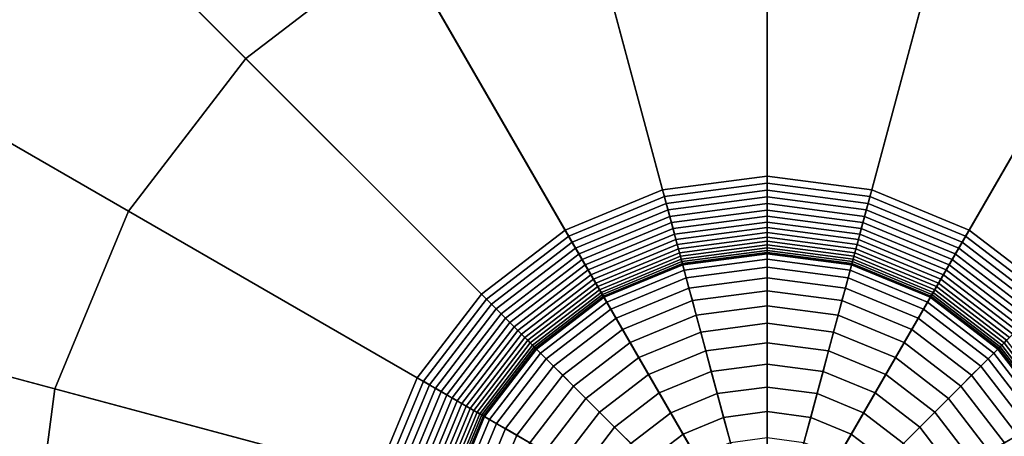
# Model space of a CAD drawing. Units: millimetres. Extents: x 0 to 600, y -458 to 2.
# Drawn here: x 298 to 301, y -195 to -194 of the extents above; entities that cross this region are included whole.
import ezdxf

# ---------------------------------------------------------------- set-up
doc = ezdxf.new("R2010")
doc.units = ezdxf.units.MM
doc.layers.add('CERAMIKA', color=7, linetype='Continuous')
doc.layers.add('CHROM', color=252, linetype='Continuous')

msp = doc.modelspace()

# ---------------------------------------------------------------- linework, layer by layer
at = {"layer": 'CERAMIKA'}
for points in [[(299.8, -161.5195, -28), (299.8, -195.5195, -28), (299.8, -195.5195, -28), (291.0002, -162.678, -28)], [(308.5999, -162.678, -28), (299.8, -195.5195, -28), (299.8, -195.5195, -28), (299.8, -161.5195, -28)], [(291.0002, -162.678, -28), (299.8, -195.5195, -28), (299.8, -195.5195, -28), (282.8, -166.0746, -28)], [(316.8, -166.0746, -28), (299.8, -195.5195, -28), (299.8, -195.5195, -28), (308.5999, -162.678, -28)], [(282.8, -166.0746, -28), (299.8, -195.5195, -28), (299.8, -195.5195, -28), (275.7584, -171.4778, -28)], [(323.8416, -171.4778, -28), (299.8, -195.5195, -28), (299.8, -195.5195, -28), (316.8, -166.0746, -28)], [(275.7584, -171.4778, -28), (299.8, -195.5195, -28), (299.8, -195.5195, -28), (270.3551, -178.5195, -28)], [(329.2449, -178.5195, -28), (299.8, -195.5195, -28), (299.8, -195.5195, -28), (323.8416, -171.4778, -28)], [(270.3551, -178.5195, -28), (299.8, -195.5195, -28), (299.8, -195.5195, -28), (266.9585, -186.7196, -28)], [(332.6415, -186.7196, -28), (299.8, -195.5195, -28), (299.8, -195.5195, -28), (329.2449, -178.5195, -28)], [(266.9585, -186.7196, -28), (299.8, -195.5195, -28), (299.8, -195.5195, -28), (265.8, -195.5195, -28)], [(333.8, -195.5195, -28), (299.8, -195.5195, -28), (299.8, -195.5195, -28), (332.6415, -186.7196, -28)]]:
    msp.add_3dface(points, dxfattribs=at)
at = {"layer": 'CHROM'}
for points in [[(298.6814, -193.582, 13.6127), (298.1752, -192.7052, 13.6296), (297.5022, -193.2216, 13.6296), (298.2181, -193.9375, 13.6127)], [(298.2181, -193.9375, 13.6127), (297.5022, -193.2216, 13.6296), (296.9858, -193.8947, 13.6296), (297.8626, -194.4009, 13.6127)], [(299.8, -194.294, 13.5702), (299.8, -193.2823, 13.6127), (299.221, -193.3585, 13.6127), (299.4828, -194.3358, 13.5702)], [(300.1172, -194.3358, 13.5702), (300.379, -193.3585, 13.6127), (299.8, -193.2823, 13.6127), (299.8, -194.294, 13.5702)], [(299.4828, -194.3358, 13.5702), (299.221, -193.3585, 13.6127), (298.6814, -193.582, 13.6127), (299.1873, -194.4582, 13.5702)], [(300.4127, -194.4582, 13.5702), (300.9186, -193.582, 13.6127), (300.379, -193.3585, 13.6127), (300.1172, -194.3358, 13.5702)], [(299.1873, -194.4582, 13.5702), (298.6814, -193.582, 13.6127), (298.2181, -193.9375, 13.6127), (298.9335, -194.6529, 13.5702)], [(300.6665, -194.6529, 13.5702), (301.3819, -193.9375, 13.6127), (300.9186, -193.582, 13.6127), (300.4127, -194.4582, 13.5702)], [(297.8626, -194.4009, 13.6127), (296.9858, -193.8947, 13.6296), (296.6611, -194.6784, 13.6296), (297.6391, -194.9404, 13.6127)], [(298.9335, -194.6529, 13.5702), (298.2181, -193.9375, 13.6127), (297.8626, -194.4009, 13.6127), (298.7387, -194.9067, 13.5702)], [(299.8, -194.3155, 13.5683), (299.8, -194.294, 13.5702), (299.4828, -194.3358, 13.5702), (299.4884, -194.3565, 13.5683)], [(300.1116, -194.3565, 13.5683), (300.1172, -194.3358, 13.5702), (299.8, -194.294, 13.5702), (299.8, -194.3155, 13.5683)], [(299.8, -194.3367, 13.5645), (299.8, -194.3155, 13.5683), (299.4884, -194.3565, 13.5683), (299.4939, -194.377, 13.5645)], [(300.1061, -194.377, 13.5645), (300.1116, -194.3565, 13.5683), (299.8, -194.3155, 13.5683), (299.8, -194.3367, 13.5645)], [(299.4884, -194.3565, 13.5683), (299.4828, -194.3358, 13.5702), (299.1873, -194.4582, 13.5702), (299.198, -194.4768, 13.5683)], [(299.8, -194.3575, 13.5589), (299.8, -194.3367, 13.5645), (299.4939, -194.377, 13.5645), (299.4993, -194.3971, 13.5589)], [(300.1007, -194.3971, 13.5589), (300.1061, -194.377, 13.5645), (299.8, -194.3367, 13.5645), (299.8, -194.3575, 13.5589)], [(300.402, -194.4768, 13.5683), (300.4127, -194.4582, 13.5702), (300.1172, -194.3358, 13.5702), (300.1116, -194.3565, 13.5683)], [(299.4939, -194.377, 13.5645), (299.4884, -194.3565, 13.5683), (299.198, -194.4768, 13.5683), (299.2086, -194.4952, 13.5645)], [(299.4993, -194.3971, 13.5589), (299.4939, -194.377, 13.5645), (299.2086, -194.4952, 13.5645), (299.219, -194.5132, 13.5589)], [(299.8, -194.3778, 13.5516), (299.8, -194.3575, 13.5589), (299.4993, -194.3971, 13.5589), (299.5045, -194.4167, 13.5516)], [(299.8, -194.3974, 13.5425), (299.8, -194.3778, 13.5516), (299.5045, -194.4167, 13.5516), (299.5096, -194.4356, 13.5425)], [(300.0955, -194.4167, 13.5516), (300.1007, -194.3971, 13.5589), (299.8, -194.3575, 13.5589), (299.8, -194.3778, 13.5516)], [(300.0904, -194.4356, 13.5425), (300.0955, -194.4167, 13.5516), (299.8, -194.3778, 13.5516), (299.8, -194.3974, 13.5425)], [(300.381, -194.5132, 13.5589), (300.3914, -194.4952, 13.5645), (300.1061, -194.377, 13.5645), (300.1007, -194.3971, 13.5589)], [(300.3914, -194.4952, 13.5645), (300.402, -194.4768, 13.5683), (300.1116, -194.3565, 13.5683), (300.1061, -194.377, 13.5645)], [(298.7387, -194.9067, 13.5702), (297.8626, -194.4009, 13.6127), (297.6391, -194.9404, 13.6127), (298.6163, -195.2023, 13.5702)], [(299.5045, -194.4167, 13.5516), (299.4993, -194.3971, 13.5589), (299.219, -194.5132, 13.5589), (299.2292, -194.5307, 13.5516)], [(299.8, -194.4161, 13.5318), (299.8, -194.3974, 13.5425), (299.5096, -194.4356, 13.5425), (299.5144, -194.4537, 13.5318)], [(300.0856, -194.4537, 13.5318), (300.0904, -194.4356, 13.5425), (299.8, -194.3974, 13.5425), (299.8, -194.4161, 13.5318)], [(300.3708, -194.5307, 13.5516), (300.381, -194.5132, 13.5589), (300.1007, -194.3971, 13.5589), (300.0955, -194.4167, 13.5516)], [(299.5096, -194.4356, 13.5425), (299.5045, -194.4167, 13.5516), (299.2292, -194.5307, 13.5516), (299.2389, -194.5477, 13.5425)], [(299.5144, -194.4537, 13.5318), (299.5096, -194.4356, 13.5425), (299.2389, -194.5477, 13.5425), (299.2483, -194.5639, 13.5318)], [(299.8, -194.4338, 13.5195), (299.8, -194.4161, 13.5318), (299.5144, -194.4537, 13.5318), (299.519, -194.4708, 13.5195)], [(299.8, -194.4503, 13.5057), (299.8, -194.4338, 13.5195), (299.519, -194.4708, 13.5195), (299.5233, -194.4868, 13.5057)], [(300.081, -194.4708, 13.5195), (300.0856, -194.4537, 13.5318), (299.8, -194.4161, 13.5318), (299.8, -194.4338, 13.5195)], [(300.0767, -194.4868, 13.5057), (300.081, -194.4708, 13.5195), (299.8, -194.4338, 13.5195), (299.8, -194.4503, 13.5057)], [(300.3517, -194.5639, 13.5318), (300.3611, -194.5477, 13.5425), (300.0904, -194.4356, 13.5425), (300.0856, -194.4537, 13.5318)], [(300.3611, -194.5477, 13.5425), (300.3708, -194.5307, 13.5516), (300.0955, -194.4167, 13.5516), (300.0904, -194.4356, 13.5425)], [(299.198, -194.4768, 13.5683), (299.1873, -194.4582, 13.5702), (298.9335, -194.6529, 13.5702), (298.9487, -194.6681, 13.5683)], [(299.519, -194.4708, 13.5195), (299.5144, -194.4537, 13.5318), (299.2483, -194.5639, 13.5318), (299.2572, -194.5792, 13.5195)], [(299.5233, -194.4868, 13.5057), (299.519, -194.4708, 13.5195), (299.2572, -194.5792, 13.5195), (299.2654, -194.5936, 13.5057)], [(299.8, -194.4657, 13.4905), (299.8, -194.4503, 13.5057), (299.5233, -194.4868, 13.5057), (299.5273, -194.5016, 13.4905)], [(299.8, -194.4796, 13.4741), (299.8, -194.4657, 13.4905), (299.5273, -194.5016, 13.4905), (299.5309, -194.5151, 13.4741)], [(300.0727, -194.5016, 13.4905), (300.0767, -194.4868, 13.5057), (299.8, -194.4503, 13.5057), (299.8, -194.4657, 13.4905)], [(300.0691, -194.5151, 13.4741), (300.0727, -194.5016, 13.4905), (299.8, -194.4657, 13.4905), (299.8, -194.4796, 13.4741)], [(300.3346, -194.5936, 13.5057), (300.3429, -194.5792, 13.5195), (300.081, -194.4708, 13.5195), (300.0767, -194.4868, 13.5057)], [(300.3429, -194.5792, 13.5195), (300.3517, -194.5639, 13.5318), (300.0856, -194.4537, 13.5318), (300.081, -194.4708, 13.5195)], [(300.6514, -194.6681, 13.5683), (300.6665, -194.6529, 13.5702), (300.4127, -194.4582, 13.5702), (300.402, -194.4768, 13.5683)], [(299.2086, -194.4952, 13.5645), (299.198, -194.4768, 13.5683), (298.9487, -194.6681, 13.5683), (298.9637, -194.6831, 13.5645)], [(299.219, -194.5132, 13.5589), (299.2086, -194.4952, 13.5645), (298.9637, -194.6831, 13.5645), (298.9784, -194.6978, 13.5589)], [(299.5273, -194.5016, 13.4905), (299.5233, -194.4868, 13.5057), (299.2654, -194.5936, 13.5057), (299.2731, -194.6069, 13.4905)], [(299.5309, -194.5151, 13.4741), (299.5273, -194.5016, 13.4905), (299.2731, -194.6069, 13.4905), (299.2801, -194.619, 13.4741)], [(299.8, -194.4922, 13.4565), (299.8, -194.4796, 13.4741), (299.5309, -194.5151, 13.4741), (299.5341, -194.5272, 13.4565)], [(299.8, -194.5031, 13.438), (299.8, -194.4922, 13.4565), (299.5341, -194.5272, 13.4565), (299.537, -194.5377, 13.438)], [(299.8, -194.5124, 13.4185), (299.8, -194.5031, 13.438), (299.537, -194.5377, 13.438), (299.5394, -194.5467, 13.4185)], [(300.0659, -194.5272, 13.4565), (300.0691, -194.5151, 13.4741), (299.8, -194.4796, 13.4741), (299.8, -194.4922, 13.4565)], [(300.0631, -194.5377, 13.438), (300.0659, -194.5272, 13.4565), (299.8, -194.4922, 13.4565), (299.8, -194.5031, 13.438)], [(300.0607, -194.5467, 13.4185), (300.0631, -194.5377, 13.438), (299.8, -194.5031, 13.438), (299.8, -194.5124, 13.4185)], [(300.3199, -194.619, 13.4741), (300.3269, -194.6069, 13.4905), (300.0727, -194.5016, 13.4905), (300.0691, -194.5151, 13.4741)], [(300.3269, -194.6069, 13.4905), (300.3346, -194.5936, 13.5057), (300.0767, -194.4868, 13.5057), (300.0727, -194.5016, 13.4905)], [(300.6216, -194.6978, 13.5589), (300.6363, -194.6831, 13.5645), (300.3914, -194.4952, 13.5645), (300.381, -194.5132, 13.5589)], [(300.6363, -194.6831, 13.5645), (300.6514, -194.6681, 13.5683), (300.402, -194.4768, 13.5683), (300.3914, -194.4952, 13.5645)], [(299.2292, -194.5307, 13.5516), (299.219, -194.5132, 13.5589), (298.9784, -194.6978, 13.5589), (298.9927, -194.7122, 13.5516)], [(299.2389, -194.5477, 13.5425), (299.2292, -194.5307, 13.5516), (298.9927, -194.7122, 13.5516), (299.0066, -194.726, 13.5425)], [(299.5341, -194.5272, 13.4565), (299.5309, -194.5151, 13.4741), (299.2801, -194.619, 13.4741), (299.2864, -194.6298, 13.4565)], [(299.537, -194.5377, 13.438), (299.5341, -194.5272, 13.4565), (299.2864, -194.6298, 13.4565), (299.2918, -194.6393, 13.438)], [(299.8, -194.52, 13.3983), (299.8, -194.5124, 13.4185), (299.5394, -194.5467, 13.4185), (299.5413, -194.554, 13.3983)], [(299.8, -194.5258, 13.3776), (299.8, -194.52, 13.3983), (299.5413, -194.554, 13.3983), (299.5428, -194.5597, 13.3776)], [(299.8, -194.5298, 13.3564), (299.8, -194.5258, 13.3776), (299.5428, -194.5597, 13.3776), (299.5439, -194.5635, 13.3564)], [(299.8, -194.5465, 13.2688), (299.8, -194.5298, 13.3564), (299.5439, -194.5635, 13.3564), (299.5482, -194.5797, 13.2688)], [(300.0587, -194.554, 13.3983), (300.0607, -194.5467, 13.4185), (299.8, -194.5124, 13.4185), (299.8, -194.52, 13.3983)], [(300.0572, -194.5597, 13.3776), (300.0587, -194.554, 13.3983), (299.8, -194.52, 13.3983), (299.8, -194.5258, 13.3776)], [(300.0561, -194.5635, 13.3564), (300.0572, -194.5597, 13.3776), (299.8, -194.5258, 13.3776), (299.8, -194.5298, 13.3564)], [(300.0518, -194.5797, 13.2688), (300.0561, -194.5635, 13.3564), (299.8, -194.5298, 13.3564), (299.8, -194.5465, 13.2688)], [(300.3082, -194.6393, 13.438), (300.3137, -194.6298, 13.4565), (300.0659, -194.5272, 13.4565), (300.0631, -194.5377, 13.438)], [(300.3137, -194.6298, 13.4565), (300.3199, -194.619, 13.4741), (300.0691, -194.5151, 13.4741), (300.0659, -194.5272, 13.4565)], [(300.5935, -194.726, 13.5425), (300.6073, -194.7122, 13.5516), (300.3708, -194.5307, 13.5516), (300.3611, -194.5477, 13.5425)], [(300.6073, -194.7122, 13.5516), (300.6216, -194.6978, 13.5589), (300.381, -194.5132, 13.5589), (300.3708, -194.5307, 13.5516)], [(299.2483, -194.5639, 13.5318), (299.2389, -194.5477, 13.5425), (299.0066, -194.726, 13.5425), (299.0198, -194.7392, 13.5318)], [(299.2572, -194.5792, 13.5195), (299.2483, -194.5639, 13.5318), (299.0198, -194.7392, 13.5318), (299.0323, -194.7518, 13.5195)], [(299.5394, -194.5467, 13.4185), (299.537, -194.5377, 13.438), (299.2918, -194.6393, 13.438), (299.2965, -194.6473, 13.4185)], [(299.5413, -194.554, 13.3983), (299.5394, -194.5467, 13.4185), (299.2965, -194.6473, 13.4185), (299.3003, -194.6539, 13.3983)], [(299.5428, -194.5597, 13.3776), (299.5413, -194.554, 13.3983), (299.3003, -194.6539, 13.3983), (299.3032, -194.6589, 13.3776)], [(299.5439, -194.5635, 13.3564), (299.5428, -194.5597, 13.3776), (299.3032, -194.6589, 13.3776), (299.3052, -194.6624, 13.3564)], [(299.5482, -194.5797, 13.2688), (299.5439, -194.5635, 13.3564), (299.3052, -194.6624, 13.3564), (299.3135, -194.6769, 13.2688)], [(299.8, -194.571, 13.1831), (299.8, -194.5465, 13.2688), (299.5482, -194.5797, 13.2688), (299.5545, -194.6033, 13.1831)], [(300.0455, -194.6033, 13.1831), (300.0518, -194.5797, 13.2688), (299.8, -194.5465, 13.2688), (299.8, -194.571, 13.1831)], [(300.2865, -194.6769, 13.2688), (300.2948, -194.6624, 13.3564), (300.0561, -194.5635, 13.3564), (300.0518, -194.5797, 13.2688)], [(300.2948, -194.6624, 13.3564), (300.2968, -194.6589, 13.3776), (300.0572, -194.5597, 13.3776), (300.0561, -194.5635, 13.3564)], [(300.2968, -194.6589, 13.3776), (300.2997, -194.6539, 13.3983), (300.0587, -194.554, 13.3983), (300.0572, -194.5597, 13.3776)], [(300.2997, -194.6539, 13.3983), (300.3035, -194.6473, 13.4185), (300.0607, -194.5467, 13.4185), (300.0587, -194.554, 13.3983)], [(300.3035, -194.6473, 13.4185), (300.3082, -194.6393, 13.438), (300.0631, -194.5377, 13.438), (300.0607, -194.5467, 13.4185)], [(300.5677, -194.7518, 13.5195), (300.5802, -194.7392, 13.5318), (300.3517, -194.5639, 13.5318), (300.3429, -194.5792, 13.5195)], [(300.5802, -194.7392, 13.5318), (300.5935, -194.726, 13.5425), (300.3611, -194.5477, 13.5425), (300.3517, -194.5639, 13.5318)], [(299.2654, -194.5936, 13.5057), (299.2572, -194.5792, 13.5195), (299.0323, -194.7518, 13.5195), (299.044, -194.7635, 13.5057)], [(299.2731, -194.6069, 13.4905), (299.2654, -194.5936, 13.5057), (299.044, -194.7635, 13.5057), (299.0549, -194.7743, 13.4905)], [(299.5545, -194.6033, 13.1831), (299.5482, -194.5797, 13.2688), (299.3135, -194.6769, 13.2688), (299.3258, -194.6981, 13.1831)], [(299.8, -194.603, 13.0999), (299.8, -194.571, 13.1831), (299.5545, -194.6033, 13.1831), (299.5628, -194.6342, 13.0999)], [(300.0372, -194.6342, 13.0999), (300.0455, -194.6033, 13.1831), (299.8, -194.571, 13.1831), (299.8, -194.603, 13.0999)], [(300.2742, -194.6981, 13.1831), (300.2865, -194.6769, 13.2688), (300.0518, -194.5797, 13.2688), (300.0455, -194.6033, 13.1831)], [(300.5451, -194.7743, 13.4905), (300.556, -194.7635, 13.5057), (300.3346, -194.5936, 13.5057), (300.3269, -194.6069, 13.4905)], [(300.556, -194.7635, 13.5057), (300.5677, -194.7518, 13.5195), (300.3429, -194.5792, 13.5195), (300.3346, -194.5936, 13.5057)], [(299.2801, -194.619, 13.4741), (299.2731, -194.6069, 13.4905), (299.0549, -194.7743, 13.4905), (299.0647, -194.7842, 13.4741)], [(299.2864, -194.6298, 13.4565), (299.2801, -194.619, 13.4741), (299.0647, -194.7842, 13.4741), (299.0736, -194.793, 13.4565)], [(299.5628, -194.6342, 13.0999), (299.5545, -194.6033, 13.1831), (299.3258, -194.6981, 13.1831), (299.3418, -194.7258, 13.0999)], [(299.8, -194.6423, 13.0199), (299.8, -194.603, 13.0999), (299.5628, -194.6342, 13.0999), (299.573, -194.6721, 13.0199)], [(300.027, -194.6721, 13.0199), (300.0372, -194.6342, 13.0999), (299.8, -194.603, 13.0999), (299.8, -194.6423, 13.0199)], [(300.2582, -194.7258, 13.0999), (300.2742, -194.6981, 13.1831), (300.0455, -194.6033, 13.1831), (300.0372, -194.6342, 13.0999)], [(300.5264, -194.793, 13.4565), (300.5353, -194.7842, 13.4741), (300.3199, -194.619, 13.4741), (300.3137, -194.6298, 13.4565)], [(300.5353, -194.7842, 13.4741), (300.5451, -194.7743, 13.4905), (300.3269, -194.6069, 13.4905), (300.3199, -194.619, 13.4741)], [(298.9487, -194.6681, 13.5683), (298.9335, -194.6529, 13.5702), (298.7387, -194.9067, 13.5702), (298.7573, -194.9175, 13.5683)], [(299.2918, -194.6393, 13.438), (299.2864, -194.6298, 13.4565), (299.0736, -194.793, 13.4565), (299.0813, -194.8008, 13.438)], [(299.2965, -194.6473, 13.4185), (299.2918, -194.6393, 13.438), (299.0813, -194.8008, 13.438), (299.0879, -194.8074, 13.4185)], [(299.3003, -194.6539, 13.3983), (299.2965, -194.6473, 13.4185), (299.0879, -194.8074, 13.4185), (299.0933, -194.8127, 13.3983)], [(299.3032, -194.6589, 13.3776), (299.3003, -194.6539, 13.3983), (299.0933, -194.8127, 13.3983), (299.0974, -194.8168, 13.3776)], [(299.573, -194.6721, 13.0199), (299.5628, -194.6342, 13.0999), (299.3418, -194.7258, 13.0999), (299.3614, -194.7598, 13.0199)], [(299.8, -194.6885, 12.9437), (299.8, -194.6423, 13.0199), (299.573, -194.6721, 13.0199), (299.5849, -194.7168, 12.9437)], [(300.0151, -194.7168, 12.9437), (300.027, -194.6721, 13.0199), (299.8, -194.6423, 13.0199), (299.8, -194.6885, 12.9437)], [(300.2386, -194.7598, 13.0199), (300.2582, -194.7258, 13.0999), (300.0372, -194.6342, 13.0999), (300.027, -194.6721, 13.0199)], [(300.5026, -194.8168, 13.3776), (300.5067, -194.8127, 13.3983), (300.2997, -194.6539, 13.3983), (300.2968, -194.6589, 13.3776)], [(300.5067, -194.8127, 13.3983), (300.5121, -194.8074, 13.4185), (300.3035, -194.6473, 13.4185), (300.2997, -194.6539, 13.3983)], [(300.5121, -194.8074, 13.4185), (300.5187, -194.8008, 13.438), (300.3082, -194.6393, 13.438), (300.3035, -194.6473, 13.4185)], [(300.5187, -194.8008, 13.438), (300.5264, -194.793, 13.4565), (300.3137, -194.6298, 13.4565), (300.3082, -194.6393, 13.438)], [(297.6391, -194.9404, 13.6127), (296.6611, -194.6784, 13.6296), (296.5504, -195.5195, 13.6296), (297.5628, -195.5195, 13.6127)], [(298.9637, -194.6831, 13.5645), (298.9487, -194.6681, 13.5683), (298.7573, -194.9175, 13.5683), (298.7757, -194.9281, 13.5645)], [(298.9784, -194.6978, 13.5589), (298.9637, -194.6831, 13.5645), (298.7757, -194.9281, 13.5645), (298.7937, -194.9385, 13.5589)], [(299.3052, -194.6624, 13.3564), (299.3032, -194.6589, 13.3776), (299.0974, -194.8168, 13.3776), (299.1002, -194.8197, 13.3564)], [(299.3135, -194.6769, 13.2688), (299.3052, -194.6624, 13.3564), (299.1002, -194.8197, 13.3564), (299.1121, -194.8315, 13.2688)], [(299.3258, -194.6981, 13.1831), (299.3135, -194.6769, 13.2688), (299.1121, -194.8315, 13.2688), (299.1293, -194.8488, 13.1831)], [(299.5849, -194.7168, 12.9437), (299.573, -194.6721, 13.0199), (299.3614, -194.7598, 13.0199), (299.3845, -194.7998, 12.9437)], [(300.2155, -194.7998, 12.9437), (300.2386, -194.7598, 13.0199), (300.027, -194.6721, 13.0199), (300.0151, -194.7168, 12.9437)], [(300.4707, -194.8488, 13.1831), (300.488, -194.8315, 13.2688), (300.2865, -194.6769, 13.2688), (300.2742, -194.6981, 13.1831)], [(300.488, -194.8315, 13.2688), (300.4998, -194.8197, 13.3564), (300.2948, -194.6624, 13.3564), (300.2865, -194.6769, 13.2688)], [(300.4998, -194.8197, 13.3564), (300.5026, -194.8168, 13.3776), (300.2968, -194.6589, 13.3776), (300.2948, -194.6624, 13.3564)], [(298.9927, -194.7122, 13.5516), (298.9784, -194.6978, 13.5589), (298.7937, -194.9385, 13.5589), (298.8113, -194.9486, 13.5516)], [(299.0066, -194.726, 13.5425), (298.9927, -194.7122, 13.5516), (298.8113, -194.9486, 13.5516), (298.8282, -194.9584, 13.5425)], [(299.3418, -194.7258, 13.0999), (299.3258, -194.6981, 13.1831), (299.1293, -194.8488, 13.1831), (299.152, -194.8714, 13.0999)], [(299.8, -194.7413, 12.8719), (299.8, -194.6885, 12.9437), (299.5849, -194.7168, 12.9437), (299.5986, -194.7678, 12.8719)], [(300.0014, -194.7678, 12.8719), (300.0151, -194.7168, 12.9437), (299.8, -194.6885, 12.9437), (299.8, -194.7413, 12.8719)], [(300.4481, -194.8714, 13.0999), (300.4707, -194.8488, 13.1831), (300.2742, -194.6981, 13.1831), (300.2582, -194.7258, 13.0999)], [(299.0198, -194.7392, 13.5318), (299.0066, -194.726, 13.5425), (298.8282, -194.9584, 13.5425), (298.8444, -194.9678, 13.5318)], [(299.0323, -194.7518, 13.5195), (299.0198, -194.7392, 13.5318), (298.8444, -194.9678, 13.5318), (298.8598, -194.9766, 13.5195)], [(299.3614, -194.7598, 13.0199), (299.3418, -194.7258, 13.0999), (299.152, -194.8714, 13.0999), (299.1797, -194.8992, 13.0199)], [(299.5986, -194.7678, 12.8719), (299.5849, -194.7168, 12.9437), (299.3845, -194.7998, 12.9437), (299.4109, -194.8456, 12.8719)], [(299.8, -194.8004, 12.8051), (299.8, -194.7413, 12.8719), (299.5986, -194.7678, 12.8719), (299.6139, -194.8249, 12.8051)], [(299.9861, -194.8249, 12.8051), (300.0014, -194.7678, 12.8719), (299.8, -194.7413, 12.8719), (299.8, -194.8004, 12.8051)], [(300.1891, -194.8456, 12.8719), (300.2155, -194.7998, 12.9437), (300.0151, -194.7168, 12.9437), (300.0014, -194.7678, 12.8719)], [(300.4203, -194.8992, 13.0199), (300.4481, -194.8714, 13.0999), (300.2582, -194.7258, 13.0999), (300.2386, -194.7598, 13.0199)], [(299.044, -194.7635, 13.5057), (299.0323, -194.7518, 13.5195), (298.8598, -194.9766, 13.5195), (298.8741, -194.9849, 13.5057)], [(299.0549, -194.7743, 13.4905), (299.044, -194.7635, 13.5057), (298.8741, -194.9849, 13.5057), (298.8874, -194.9926, 13.4905)], [(299.3845, -194.7998, 12.9437), (299.3614, -194.7598, 13.0199), (299.1797, -194.8992, 13.0199), (299.2124, -194.9319, 12.9437)], [(299.6139, -194.8249, 12.8051), (299.5986, -194.7678, 12.8719), (299.4109, -194.8456, 12.8719), (299.4405, -194.8967, 12.8051)], [(300.1596, -194.8967, 12.8051), (300.1891, -194.8456, 12.8719), (300.0014, -194.7678, 12.8719), (299.9861, -194.8249, 12.8051)], [(300.3876, -194.9319, 12.9437), (300.4203, -194.8992, 13.0199), (300.2386, -194.7598, 13.0199), (300.2155, -194.7998, 12.9437)], [(299.0647, -194.7842, 13.4741), (299.0549, -194.7743, 13.4905), (298.8874, -194.9926, 13.4905), (298.8995, -194.9996, 13.4741)], [(299.0736, -194.793, 13.4565), (299.0647, -194.7842, 13.4741), (298.8995, -194.9996, 13.4741), (298.9103, -195.0058, 13.4565)], [(299.0813, -194.8008, 13.438), (299.0736, -194.793, 13.4565), (298.9103, -195.0058, 13.4565), (298.9198, -195.0113, 13.438)], [(299.0879, -194.8074, 13.4185), (299.0813, -194.8008, 13.438), (298.9198, -195.0113, 13.438), (298.9279, -195.0159, 13.4185)], [(299.4109, -194.8456, 12.8719), (299.3845, -194.7998, 12.9437), (299.2124, -194.9319, 12.9437), (299.2498, -194.9692, 12.8719)], [(299.8, -194.8651, 12.7438), (299.8, -194.8004, 12.8051), (299.6139, -194.8249, 12.8051), (299.6306, -194.8874, 12.7438)], [(299.9694, -194.8874, 12.7438), (299.9861, -194.8249, 12.8051), (299.8, -194.8004, 12.8051), (299.8, -194.8651, 12.7438)], [(300.3502, -194.9692, 12.8719), (300.3876, -194.9319, 12.9437), (300.2155, -194.7998, 12.9437), (300.1891, -194.8456, 12.8719)], [(300.6721, -195.0159, 13.4185), (300.6802, -195.0113, 13.438), (300.5187, -194.8008, 13.438), (300.5121, -194.8074, 13.4185)], [(300.6802, -195.0113, 13.438), (300.6897, -195.0058, 13.4565), (300.5264, -194.793, 13.4565), (300.5187, -194.8008, 13.438)], [(299.0933, -194.8127, 13.3983), (299.0879, -194.8074, 13.4185), (298.9279, -195.0159, 13.4185), (298.9344, -195.0197, 13.3983)], [(299.0974, -194.8168, 13.3776), (299.0933, -194.8127, 13.3983), (298.9344, -195.0197, 13.3983), (298.9395, -195.0226, 13.3776)], [(299.1002, -194.8197, 13.3564), (299.0974, -194.8168, 13.3776), (298.9395, -195.0226, 13.3776), (298.943, -195.0246, 13.3564)], [(299.1121, -194.8315, 13.2688), (299.1002, -194.8197, 13.3564), (298.943, -195.0246, 13.3564), (298.9574, -195.033, 13.2688)], [(299.1293, -194.8488, 13.1831), (299.1121, -194.8315, 13.2688), (298.9574, -195.033, 13.2688), (298.9786, -195.0452, 13.1831)], [(299.6306, -194.8874, 12.7438), (299.6139, -194.8249, 12.8051), (299.4405, -194.8967, 12.8051), (299.4728, -194.9528, 12.7438)], [(300.1272, -194.9528, 12.7438), (300.1596, -194.8967, 12.8051), (299.9861, -194.8249, 12.8051), (299.9694, -194.8874, 12.7438)], [(300.6214, -195.0452, 13.1831), (300.6426, -195.033, 13.2688), (300.488, -194.8315, 13.2688), (300.4707, -194.8488, 13.1831)], [(300.6426, -195.033, 13.2688), (300.6571, -195.0246, 13.3564), (300.4998, -194.8197, 13.3564), (300.488, -194.8315, 13.2688)], [(300.6571, -195.0246, 13.3564), (300.6605, -195.0226, 13.3776), (300.5026, -194.8168, 13.3776), (300.4998, -194.8197, 13.3564)], [(300.6605, -195.0226, 13.3776), (300.6656, -195.0197, 13.3983), (300.5067, -194.8127, 13.3983), (300.5026, -194.8168, 13.3776)], [(300.6656, -195.0197, 13.3983), (300.6721, -195.0159, 13.4185), (300.5121, -194.8074, 13.4185), (300.5067, -194.8127, 13.3983)], [(299.152, -194.8714, 13.0999), (299.1293, -194.8488, 13.1831), (298.9786, -195.0452, 13.1831), (299.0063, -195.0612, 13.0999)], [(299.4405, -194.8967, 12.8051), (299.4109, -194.8456, 12.8719), (299.2498, -194.9692, 12.8719), (299.2915, -195.011, 12.8051)], [(300.3085, -195.011, 12.8051), (300.3502, -194.9692, 12.8719), (300.1891, -194.8456, 12.8719), (300.1596, -194.8967, 12.8051)], [(300.5937, -195.0612, 13.0999), (300.6214, -195.0452, 13.1831), (300.4707, -194.8488, 13.1831), (300.4481, -194.8714, 13.0999)], [(299.1797, -194.8992, 13.0199), (299.152, -194.8714, 13.0999), (299.0063, -195.0612, 13.0999), (299.0403, -195.0809, 13.0199)], [(299.6487, -194.9549, 12.6886), (299.6306, -194.8874, 12.7438), (299.4728, -194.9528, 12.7438), (299.5078, -195.0133, 12.6886)], [(299.8, -194.935, 12.6886), (299.8, -194.8651, 12.7438), (299.6306, -194.8874, 12.7438), (299.6487, -194.9549, 12.6886)], [(299.9513, -194.9549, 12.6886), (299.9694, -194.8874, 12.7438), (299.8, -194.8651, 12.7438), (299.8, -194.935, 12.6886)], [(300.0922, -195.0133, 12.6886), (300.1272, -194.9528, 12.7438), (299.9694, -194.8874, 12.7438), (299.9513, -194.9549, 12.6886)], [(300.5597, -195.0809, 13.0199), (300.5937, -195.0612, 13.0999), (300.4481, -194.8714, 13.0999), (300.4203, -194.8992, 13.0199)], [(298.7573, -194.9175, 13.5683), (298.7387, -194.9067, 13.5702), (298.6163, -195.2023, 13.5702), (298.637, -195.2078, 13.5683)], [(298.7757, -194.9281, 13.5645), (298.7573, -194.9175, 13.5683), (298.637, -195.2078, 13.5683), (298.6575, -195.2133, 13.5645)], [(299.2124, -194.9319, 12.9437), (299.1797, -194.8992, 13.0199), (299.0403, -195.0809, 13.0199), (299.0804, -195.104, 12.9437)], [(299.4728, -194.9528, 12.7438), (299.4405, -194.8967, 12.8051), (299.2915, -195.011, 12.8051), (299.3373, -195.0568, 12.7438)], [(300.2627, -195.0568, 12.7438), (300.3085, -195.011, 12.8051), (300.1596, -194.8967, 12.8051), (300.1272, -194.9528, 12.7438)], [(300.5196, -195.104, 12.9437), (300.5597, -195.0809, 13.0199), (300.4203, -194.8992, 13.0199), (300.3876, -194.9319, 12.9437)], [(298.6163, -195.2023, 13.5702), (297.6391, -194.9404, 13.6127), (297.5628, -195.5195, 13.6127), (298.5745, -195.5195, 13.5702)], [(298.7937, -194.9385, 13.5589), (298.7757, -194.9281, 13.5645), (298.6575, -195.2133, 13.5645), (298.6777, -195.2187, 13.5589)], [(298.8113, -194.9486, 13.5516), (298.7937, -194.9385, 13.5589), (298.6777, -195.2187, 13.5589), (298.6972, -195.224, 13.5516)], [(298.8282, -194.9584, 13.5425), (298.8113, -194.9486, 13.5516), (298.6972, -195.224, 13.5516), (298.7161, -195.229, 13.5425)], [(299.2498, -194.9692, 12.8719), (299.2124, -194.9319, 12.9437), (299.0804, -195.104, 12.9437), (299.1261, -195.1304, 12.8719)], [(299.5078, -195.0133, 12.6886), (299.4728, -194.9528, 12.7438), (299.3373, -195.0568, 12.7438), (299.3868, -195.1062, 12.6886)], [(299.8, -195.0096, 12.6397), (299.8, -194.935, 12.6886), (299.6487, -194.9549, 12.6886), (299.668, -195.027, 12.6397)], [(299.932, -195.027, 12.6397), (299.9513, -194.9549, 12.6886), (299.8, -194.935, 12.6886), (299.8, -195.0096, 12.6397)], [(300.2133, -195.1062, 12.6886), (300.2627, -195.0568, 12.7438), (300.1272, -194.9528, 12.7438), (300.0922, -195.0133, 12.6886)], [(300.4739, -195.1304, 12.8719), (300.5196, -195.104, 12.9437), (300.3876, -194.9319, 12.9437), (300.3502, -194.9692, 12.8719)], [(298.8444, -194.9678, 13.5318), (298.8282, -194.9584, 13.5425), (298.7161, -195.229, 13.5425), (298.7342, -195.2339, 13.5318)], [(298.8598, -194.9766, 13.5195), (298.8444, -194.9678, 13.5318), (298.7342, -195.2339, 13.5318), (298.7513, -195.2385, 13.5195)], [(298.8741, -194.9849, 13.5057), (298.8598, -194.9766, 13.5195), (298.7513, -195.2385, 13.5195), (298.7673, -195.2428, 13.5057)], [(299.2915, -195.011, 12.8051), (299.2498, -194.9692, 12.8719), (299.1261, -195.1304, 12.8719), (299.1772, -195.1599, 12.8051)], [(299.668, -195.027, 12.6397), (299.6487, -194.9549, 12.6886), (299.5078, -195.0133, 12.6886), (299.5451, -195.0779, 12.6397)], [(300.0549, -195.0779, 12.6397), (300.0922, -195.0133, 12.6886), (299.9513, -194.9549, 12.6886), (299.932, -195.027, 12.6397)], [(300.4228, -195.1599, 12.8051), (300.4739, -195.1304, 12.8719), (300.3502, -194.9692, 12.8719), (300.3085, -195.011, 12.8051)], [(298.8874, -194.9926, 13.4905), (298.8741, -194.9849, 13.5057), (298.7673, -195.2428, 13.5057), (298.7821, -195.2467, 13.4905)], [(298.8995, -194.9996, 13.4741), (298.8874, -194.9926, 13.4905), (298.7821, -195.2467, 13.4905), (298.7956, -195.2503, 13.4741)], [(298.9103, -195.0058, 13.4565), (298.8995, -194.9996, 13.4741), (298.7956, -195.2503, 13.4741), (298.8077, -195.2536, 13.4565)], [(298.9198, -195.0113, 13.438), (298.9103, -195.0058, 13.4565), (298.8077, -195.2536, 13.4565), (298.8183, -195.2564, 13.438)], [(298.9279, -195.0159, 13.4185), (298.9198, -195.0113, 13.438), (298.8183, -195.2564, 13.438), (298.8273, -195.2588, 13.4185)], [(299.3373, -195.0568, 12.7438), (299.2915, -195.011, 12.8051), (299.1772, -195.1599, 12.8051), (299.2333, -195.1923, 12.7438)], [(299.8, -195.0882, 12.5978), (299.8, -195.0096, 12.6397), (299.668, -195.027, 12.6397), (299.6884, -195.1029, 12.5978)], [(299.9116, -195.1029, 12.5978), (299.932, -195.027, 12.6397), (299.8, -195.0096, 12.6397), (299.8, -195.0882, 12.5978)], [(300.3667, -195.1923, 12.7438), (300.4228, -195.1599, 12.8051), (300.3085, -195.011, 12.8051), (300.2627, -195.0568, 12.7438)], [(298.9344, -195.0197, 13.3983), (298.9279, -195.0159, 13.4185), (298.8273, -195.2588, 13.4185), (298.8346, -195.2608, 13.3983)], [(298.9395, -195.0226, 13.3776), (298.9344, -195.0197, 13.3983), (298.8346, -195.2608, 13.3983), (298.8402, -195.2623, 13.3776)], [(298.943, -195.0246, 13.3564), (298.9395, -195.0226, 13.3776), (298.8402, -195.2623, 13.3776), (298.8441, -195.2633, 13.3564)], [(298.9574, -195.033, 13.2688), (298.943, -195.0246, 13.3564), (298.8441, -195.2633, 13.3564), (298.8602, -195.2677, 13.2688)], [(298.9786, -195.0452, 13.1831), (298.9574, -195.033, 13.2688), (298.8602, -195.2677, 13.2688), (298.8839, -195.274, 13.1831)], [(299.5451, -195.0779, 12.6397), (299.5078, -195.0133, 12.6886), (299.3868, -195.1062, 12.6886), (299.4395, -195.1589, 12.6397)], [(299.6884, -195.1029, 12.5978), (299.668, -195.027, 12.6397), (299.5451, -195.0779, 12.6397), (299.5844, -195.146, 12.5978)], [(300.0156, -195.146, 12.5978), (300.0549, -195.0779, 12.6397), (299.932, -195.027, 12.6397), (299.9116, -195.1029, 12.5978)], [(300.1605, -195.1589, 12.6397), (300.2133, -195.1062, 12.6886), (300.0922, -195.0133, 12.6886), (300.0549, -195.0779, 12.6397)], [(299.0063, -195.0612, 13.0999), (298.9786, -195.0452, 13.1831), (298.8839, -195.274, 13.1831), (298.9148, -195.2823, 13.0999)], [(299.0403, -195.0809, 13.0199), (299.0063, -195.0612, 13.0999), (298.9148, -195.2823, 13.0999), (298.9527, -195.2924, 13.0199)], [(299.3868, -195.1062, 12.6886), (299.3373, -195.0568, 12.7438), (299.2333, -195.1923, 12.7438), (299.2939, -195.2272, 12.6886)], [(300.3061, -195.2272, 12.6886), (300.3667, -195.1923, 12.7438), (300.2627, -195.0568, 12.7438), (300.2133, -195.1062, 12.6886)], [(299.0804, -195.104, 12.9437), (299.0403, -195.0809, 13.0199), (298.9527, -195.2924, 13.0199), (298.9974, -195.3044, 12.9437)], [(299.5844, -195.146, 12.5978), (299.5451, -195.0779, 12.6397), (299.4395, -195.1589, 12.6397), (299.4951, -195.2145, 12.5978)], [(300.1049, -195.2145, 12.5978), (300.1605, -195.1589, 12.6397), (300.0549, -195.0779, 12.6397), (300.0156, -195.146, 12.5978)]]:
    msp.add_3dface(points, dxfattribs=at)

doc.saveas('drawing.dxf')
